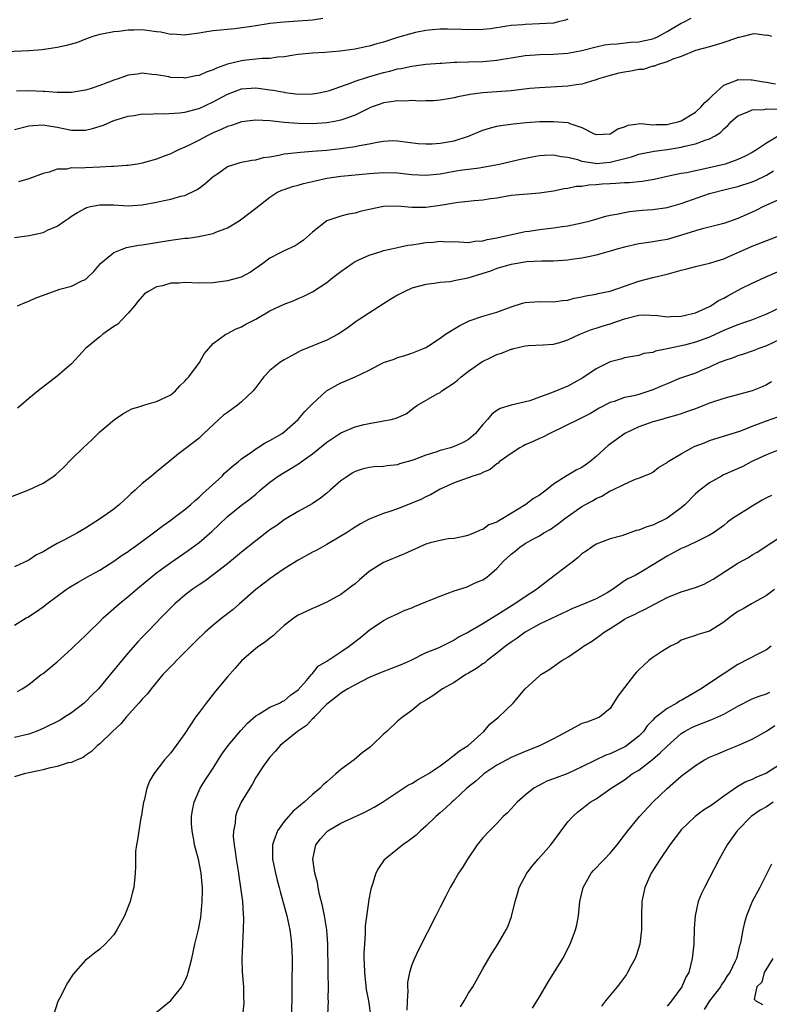
# Model space of a CAD drawing. Units: inches. Extents: x 2577000 to 2580000, y 1512000 to 1515000.
# Drawn here: x 2577106 to 2577211, y 1513151 to 1513289 of the extents above; entities that cross this region are included whole.
import ezdxf

# ---------------------------------------------------------------- set-up
doc = ezdxf.new("R2010")
doc.units = ezdxf.units.IN
doc.header["$MEASUREMENT"] = 0
doc.layers.add('LD25771512_2ft', color=100, linetype='Continuous')

msp = doc.modelspace()

# ---------------------------------------------------------------- linework, layer by layer
at = {"layer": 'LD25771512_2ft'}
for points, elevation in [([(2577148.48, 1513289.52), (2577147, 1513289.31), (2577145, 1513289.15), (2577142.99, 1513289.01), (2577141, 1513288.8), (2577140.75, 1513288.75), (2577139, 1513288.49), (2577138.38, 1513288.38), (2577136.07, 1513288.07), (2577133, 1513287.77), (2577131.54, 1513287.54), (2577131, 1513287.44), (2577129.22, 1513287.22), (2577129, 1513287.17), (2577127.32, 1513287.32), (2577127, 1513287.29), (2577125.61, 1513287.61), (2577125, 1513287.66), (2577123, 1513287.91), (2577121.86, 1513287.86), (2577121, 1513287.89), (2577119.69, 1513287.69), (2577119, 1513287.65), (2577117.3, 1513287.3), (2577117, 1513287.26), (2577116.03, 1513287), (2577115, 1513286.63), (2577113.84, 1513286.16), (2577112.29, 1513285.71), (2577111, 1513285.42), (2577108.88, 1513285.12), (2577107, 1513284.97), (2577102.8, 1513284.8)], 8534), ([(2577105, 1513273.88), (2577107, 1513274.41), (2577107.54, 1513274.46), (2577109, 1513274.53), (2577109.54, 1513274.46), (2577111, 1513274.22), (2577113, 1513273.79), (2577114.24, 1513273.76), (2577115, 1513273.77), (2577116, 1513274), (2577117.51, 1513274.49), (2577119, 1513275.13), (2577121, 1513275.75), (2577121.86, 1513275.86), (2577123, 1513276.06), (2577124.05, 1513276.05), (2577125, 1513276.12), (2577126.1, 1513276.1), (2577128.24, 1513276.24), (2577129, 1513276.34), (2577130.79, 1513276.79), (2577131, 1513276.85), (2577133, 1513277.77), (2577135, 1513278.84), (2577137, 1513279.59), (2577139, 1513279.73), (2577139.67, 1513279.67), (2577141, 1513279.48), (2577141.44, 1513279.44), (2577143, 1513279.12), (2577143.11, 1513279.11), (2577143.88, 1513279), (2577145, 1513278.87), (2577147, 1513278.88), (2577147.67, 1513279), (2577149, 1513279.28), (2577149.39, 1513279.39), (2577152.45, 1513280.45), (2577153, 1513280.68), (2577154.74, 1513281.26), (2577157, 1513281.9), (2577157.9, 1513282.1), (2577159, 1513282.41), (2577159.51, 1513282.49), (2577161, 1513282.82), (2577163, 1513283.07), (2577165, 1513283.23), (2577165.24, 1513283.24), (2577167, 1513283.36), (2577167.35, 1513283.35), (2577169, 1513283.42), (2577171, 1513283.48), (2577171.53, 1513283.53), (2577173, 1513283.64), (2577173.79, 1513283.79), (2577175, 1513283.96), (2577177, 1513284.29), (2577178.39, 1513284.39), (2577179, 1513284.45), (2577181, 1513284.49), (2577183, 1513284.63), (2577184.99, 1513285.01), (2577187, 1513285.54), (2577188.19, 1513285.81), (2577189, 1513285.92), (2577189.95, 1513285.95), (2577191.83, 1513286.17), (2577193, 1513286.22), (2577193.62, 1513286.38), (2577195, 1513286.67), (2577195.24, 1513286.76), (2577195.73, 1513287), (2577197, 1513287.67), (2577199, 1513288.87), (2577199.34, 1513289), (2577200.42, 1513289.58)], 8530), ([(2577183, 1513289.41), (2577182.69, 1513289.31), (2577181.5, 1513289), (2577181, 1513288.89), (2577179, 1513288.75), (2577177, 1513288.7), (2577176.65, 1513288.65), (2577175, 1513288.54), (2577174.42, 1513288.42), (2577172.08, 1513288.08), (2577171, 1513287.96), (2577169, 1513287.93), (2577167.99, 1513287.99), (2577166.04, 1513288.04), (2577165, 1513288.02), (2577163.94, 1513287.94), (2577163, 1513287.81), (2577161.54, 1513287.54), (2577161, 1513287.42), (2577159, 1513286.86), (2577157, 1513286.21), (2577156.05, 1513285.95), (2577155, 1513285.62), (2577154.46, 1513285.54), (2577153, 1513285.19), (2577150.91, 1513284.91), (2577148.74, 1513284.74), (2577147, 1513284.63), (2577145, 1513284.43), (2577144.35, 1513284.35), (2577143, 1513284.14), (2577142.07, 1513284.07), (2577141, 1513283.9), (2577139.88, 1513283.88), (2577139, 1513283.77), (2577137.65, 1513283.65), (2577137, 1513283.57), (2577135, 1513283.09), (2577133.46, 1513282.54), (2577133, 1513282.3), (2577132.02, 1513281.98), (2577131, 1513281.5), (2577130.55, 1513281.45), (2577129, 1513281.13), (2577128.85, 1513281.15), (2577127, 1513281.21), (2577126.72, 1513281.28), (2577125, 1513281.56), (2577124.35, 1513281.65), (2577123, 1513281.8), (2577122.31, 1513281.69), (2577121, 1513281.52), (2577119.61, 1513281), (2577119, 1513280.81), (2577117, 1513280.08), (2577115.63, 1513279.63), (2577115, 1513279.44), (2577113, 1513279.08), (2577111, 1513279.07), (2577109.22, 1513279.22), (2577109, 1513279.22), (2577107, 1513279.33), (2577105.26, 1513279.26)], 8532), ([(2577211.78, 1513287), (2577211.16, 1513287.16), (2577211, 1513287.15), (2577209.38, 1513287.38), (2577209, 1513287.32), (2577207.72, 1513287), (2577207.16, 1513286.84), (2577207, 1513286.84), (2577206.77, 1513286.77), (2577205, 1513286.12), (2577204.12, 1513285.88), (2577203, 1513285.52), (2577201, 1513285.02), (2577199, 1513284.16), (2577197.8, 1513283.8), (2577197, 1513283.4), (2577195.62, 1513283), (2577195.21, 1513282.79), (2577195, 1513282.78), (2577193.65, 1513282.35), (2577193, 1513282.31), (2577191.91, 1513282.09), (2577191, 1513281.98), (2577190.2, 1513281.8), (2577189, 1513281.51), (2577187.35, 1513281), (2577187, 1513280.86), (2577186.82, 1513280.82), (2577185, 1513280.27), (2577184.17, 1513280.17), (2577183, 1513279.98), (2577179, 1513279.76), (2577177.64, 1513279.64), (2577175, 1513279.34), (2577173, 1513279.17), (2577171, 1513279.03), (2577169.19, 1513278.81), (2577169, 1513278.75), (2577167.5, 1513278.5), (2577167, 1513278.34), (2577166.2, 1513278.2), (2577165, 1513278.02), (2577164.07, 1513277.93), (2577163, 1513277.9), (2577162.14, 1513277.86), (2577161, 1513277.95), (2577160.12, 1513277.88), (2577159, 1513277.92), (2577157.74, 1513277.74), (2577157, 1513277.61), (2577156.54, 1513277.46), (2577155.26, 1513277), (2577154.8, 1513276.8), (2577153, 1513275.89), (2577151.3, 1513275.3), (2577151, 1513275.18), (2577150.1, 1513275), (2577149, 1513274.81), (2577147, 1513274.66), (2577145, 1513274.7), (2577143, 1513274.88), (2577141, 1513275.09), (2577139, 1513275.17), (2577137, 1513274.95), (2577135.56, 1513274.44), (2577135, 1513274.31), (2577134.13, 1513273.87), (2577133, 1513273.41), (2577132.14, 1513273), (2577131, 1513272.36), (2577129.69, 1513271.69), (2577129, 1513271.36), (2577128.09, 1513271), (2577127.35, 1513270.65), (2577127, 1513270.45), (2577126.1, 1513270.1), (2577125, 1513269.7), (2577123, 1513269.12), (2577122.34, 1513269), (2577121, 1513268.79), (2577120.79, 1513268.79), (2577119, 1513268.64), (2577118.65, 1513268.65), (2577117, 1513268.55), (2577115, 1513268.49), (2577114.44, 1513268.44), (2577113, 1513268.45), (2577112.3, 1513268.3), (2577111, 1513268.26), (2577109.85, 1513267.85), (2577109, 1513267.67), (2577107, 1513266.92), (2577105.52, 1513266.48)], 8528), ([(2577105, 1513258.66), (2577107.06, 1513258.94), (2577109, 1513259.36), (2577109.72, 1513259.72), (2577111, 1513260.23), (2577112.06, 1513261), (2577112.63, 1513261.37), (2577113, 1513261.63), (2577113.85, 1513262.15), (2577115, 1513262.8), (2577115.14, 1513262.86), (2577115.71, 1513263), (2577117, 1513263.25), (2577119, 1513263.23), (2577121, 1513263.13), (2577123, 1513263.26), (2577125, 1513263.63), (2577125.83, 1513263.83), (2577127, 1513264.04), (2577128.45, 1513264.45), (2577129, 1513264.56), (2577130.65, 1513265.35), (2577131, 1513265.59), (2577131.8, 1513266.2), (2577133, 1513267.25), (2577133.77, 1513267.77), (2577135, 1513268.64), (2577136.08, 1513269), (2577136.79, 1513269.21), (2577137, 1513269.26), (2577138.45, 1513269.55), (2577139, 1513269.61), (2577140.09, 1513269.91), (2577141, 1513270.03), (2577142.24, 1513270.24), (2577143, 1513270.43), (2577143.49, 1513270.51), (2577145.3, 1513270.7), (2577147, 1513270.8), (2577149, 1513270.98), (2577151, 1513271.2), (2577153, 1513271.46), (2577153.61, 1513271.61), (2577155, 1513271.84), (2577156.1, 1513272.1), (2577157, 1513272.24), (2577158.31, 1513272.31), (2577159, 1513272.29), (2577161.92, 1513271.92), (2577163, 1513271.86), (2577163.86, 1513271.86), (2577165, 1513271.95), (2577166.13, 1513272.13), (2577167, 1513272.29), (2577169, 1513272.95), (2577171, 1513273.78), (2577171.94, 1513274.06), (2577173, 1513274.32), (2577173.57, 1513274.43), (2577175.31, 1513274.69), (2577177.13, 1513274.87), (2577179, 1513274.98), (2577181.01, 1513275.01), (2577183, 1513274.84), (2577183.28, 1513274.72), (2577185, 1513274.15), (2577186.73, 1513273.27), (2577187, 1513273.16), (2577189, 1513273.26), (2577190.05, 1513273.95), (2577191, 1513274.27), (2577191.51, 1513274.49), (2577193.3, 1513274.7), (2577195, 1513274.55), (2577195.43, 1513274.57), (2577197, 1513274.57), (2577197.35, 1513274.65), (2577198.7, 1513275), (2577199, 1513275.11), (2577201, 1513276.34), (2577201.78, 1513277), (2577202.34, 1513277.66), (2577203, 1513278.24), (2577203.36, 1513278.64), (2577205, 1513280.14), (2577206.84, 1513280.84), (2577207, 1513280.92), (2577208.86, 1513280.86), (2577209, 1513280.88), (2577210.59, 1513280.59), (2577211, 1513280.55), (2577212.3, 1513280.3)], 8526), ([(2577105.38, 1513249), (2577106.5, 1513249.5), (2577107, 1513249.65), (2577107.91, 1513250.09), (2577110.33, 1513251), (2577111, 1513251.24), (2577111.36, 1513251.36), (2577113, 1513251.77), (2577114.57, 1513252.57), (2577115, 1513252.71), (2577115.27, 1513253), (2577116.15, 1513253.85), (2577117.1, 1513255), (2577119, 1513256.53), (2577120.16, 1513257), (2577120.77, 1513257.23), (2577122.46, 1513257.54), (2577123, 1513257.6), (2577127, 1513258.27), (2577127.66, 1513258.34), (2577129, 1513258.54), (2577129.43, 1513258.57), (2577131, 1513258.8), (2577131.18, 1513258.82), (2577133, 1513259.21), (2577133.39, 1513259.39), (2577135, 1513260.01), (2577136.66, 1513261), (2577136.86, 1513261.14), (2577139, 1513262.77), (2577141, 1513264.33), (2577141.99, 1513265), (2577142.69, 1513265.31), (2577143, 1513265.42), (2577144.17, 1513265.83), (2577145, 1513266.03), (2577145.73, 1513266.27), (2577147, 1513266.54), (2577147.36, 1513266.64), (2577149, 1513266.99), (2577151, 1513267.29), (2577153.54, 1513267.54), (2577155, 1513267.67), (2577157, 1513267.8), (2577159, 1513267.74), (2577161, 1513267.51), (2577163, 1513267.42), (2577165, 1513267.64), (2577167, 1513267.99), (2577168.17, 1513268.17), (2577169, 1513268.27), (2577170.49, 1513268.49), (2577171, 1513268.55), (2577173.36, 1513269), (2577176.31, 1513269.69), (2577177.96, 1513270.04), (2577179, 1513270.21), (2577179.73, 1513270.27), (2577181, 1513270.31), (2577182.08, 1513270.08), (2577183, 1513269.99), (2577184.37, 1513269.63), (2577185, 1513269.41), (2577186.87, 1513269.13), (2577187, 1513269.09), (2577189, 1513269.25), (2577189.37, 1513269.37), (2577191.99, 1513270.01), (2577193, 1513270.38), (2577193.5, 1513270.5), (2577195.18, 1513270.82), (2577197, 1513271.04), (2577199, 1513271.36), (2577199.52, 1513271.52), (2577201, 1513271.83), (2577202.39, 1513272.39), (2577203, 1513272.57), (2577203.78, 1513273), (2577204.53, 1513273.47), (2577205, 1513273.98), (2577205.55, 1513274.45), (2577206.06, 1513275), (2577207, 1513275.81), (2577208.3, 1513276.3), (2577209, 1513276.63), (2577210.7, 1513276.7), (2577211, 1513276.77), (2577212.73, 1513276.73)], 8524), ([(2577212.91, 1513273.09), (2577211, 1513271.95), (2577209.63, 1513271), (2577209, 1513270.62), (2577207.94, 1513270.06), (2577207, 1513269.64), (2577205.19, 1513269), (2577205, 1513268.95), (2577202.31, 1513268.31), (2577201, 1513268.05), (2577199.78, 1513267.78), (2577199, 1513267.65), (2577197, 1513267.23), (2577195.18, 1513266.82), (2577193.48, 1513266.52), (2577191.65, 1513266.35), (2577191, 1513266.33), (2577189.76, 1513266.24), (2577189, 1513266.23), (2577187.85, 1513266.15), (2577187, 1513266.05), (2577185.98, 1513266.02), (2577185, 1513265.82), (2577184.18, 1513265.82), (2577183, 1513265.55), (2577182.48, 1513265.52), (2577181, 1513265.2), (2577179, 1513264.88), (2577175, 1513264.55), (2577173, 1513264.21), (2577172.1, 1513264.1), (2577171, 1513263.91), (2577169.83, 1513263.83), (2577167.58, 1513263.58), (2577167, 1513263.5), (2577165, 1513263.14), (2577163, 1513262.86), (2577161, 1513262.87), (2577159, 1513263.05), (2577157, 1513263.01), (2577155, 1513262.61), (2577153.7, 1513262.3), (2577153, 1513262.09), (2577152.06, 1513261.94), (2577151, 1513261.66), (2577149, 1513261), (2577147, 1513259.41), (2577146.57, 1513259), (2577145.71, 1513258.29), (2577145, 1513257.76), (2577144.55, 1513257.45), (2577143, 1513256.75), (2577142.46, 1513256.46), (2577141, 1513255.73), (2577140.01, 1513255), (2577138.24, 1513253.76), (2577136.95, 1513253.05), (2577135, 1513252.52), (2577133, 1513252.27), (2577131, 1513252.22), (2577129, 1513252.28), (2577128.22, 1513252.22), (2577127, 1513252.21), (2577125.85, 1513251.85), (2577125, 1513251.69), (2577123.76, 1513251), (2577123.32, 1513250.68), (2577123, 1513250.34), (2577122.38, 1513249.62), (2577121.9, 1513249), (2577121, 1513247.99), (2577120.08, 1513247), (2577119.57, 1513246.43), (2577119, 1513246.08), (2577117.43, 1513245), (2577117, 1513244.63), (2577115, 1513243), (2577114.06, 1513241.94), (2577113, 1513240.82), (2577111, 1513239.1), (2577108.33, 1513237), (2577107, 1513235.92), (2577105.94, 1513235), (2577105.42, 1513234.58)], 8522), ([(2577103, 1513221.52), (2577107, 1513223.07), (2577109, 1513224), (2577110.52, 1513225), (2577110.79, 1513225.21), (2577111.83, 1513226.17), (2577113, 1513227.37), (2577114.66, 1513229), (2577115.88, 1513230.12), (2577117, 1513231.26), (2577119.1, 1513233), (2577120.24, 1513233.76), (2577121, 1513234.18), (2577121.51, 1513234.49), (2577123, 1513234.92), (2577123.05, 1513234.95), (2577125, 1513235.5), (2577127, 1513236.47), (2577127.68, 1513237), (2577128.29, 1513237.71), (2577129, 1513238.4), (2577129.27, 1513238.73), (2577129.55, 1513239), (2577131.08, 1513241), (2577131.74, 1513242.26), (2577132.39, 1513243), (2577133, 1513243.68), (2577134.78, 1513245), (2577135, 1513245.1), (2577136.24, 1513245.76), (2577137, 1513246.03), (2577137.59, 1513246.41), (2577139, 1513247.15), (2577141, 1513248.29), (2577143, 1513249.24), (2577144.29, 1513249.71), (2577145, 1513250.04), (2577145.68, 1513250.32), (2577147, 1513250.99), (2577149, 1513252.3), (2577149.88, 1513253), (2577151, 1513253.86), (2577152.59, 1513255), (2577153, 1513255.24), (2577155, 1513256.15), (2577156.67, 1513256.67), (2577157, 1513256.79), (2577158.8, 1513257.2), (2577159, 1513257.23), (2577160.46, 1513257.54), (2577161, 1513257.59), (2577162.19, 1513257.81), (2577163, 1513257.92), (2577164, 1513258), (2577165, 1513258.13), (2577165.95, 1513258.05), (2577167, 1513258.06), (2577169, 1513257.94), (2577169.88, 1513258.12), (2577171, 1513258.17), (2577171.64, 1513258.36), (2577173, 1513258.58), (2577177, 1513259.49), (2577177.56, 1513259.56), (2577179, 1513259.78), (2577181, 1513260), (2577182.2, 1513260.2), (2577183, 1513260.31), (2577185, 1513260.72), (2577186.17, 1513261), (2577186.83, 1513261.17), (2577188.37, 1513261.63), (2577189, 1513261.78), (2577189.92, 1513261.92), (2577191, 1513262.19), (2577191.68, 1513262.32), (2577193.51, 1513262.49), (2577195, 1513262.6), (2577197, 1513262.87), (2577199, 1513263.43), (2577203, 1513264.85), (2577203.53, 1513265), (2577205, 1513265.37), (2577207, 1513265.83), (2577209, 1513266.47), (2577209.38, 1513266.62), (2577211, 1513267.42), (2577212.03, 1513268.03)], 8520), ([(2577215, 1513264.98), (2577211.34, 1513263.34), (2577210.62, 1513263), (2577209.54, 1513262.46), (2577208.16, 1513261.84), (2577207, 1513261.3), (2577205, 1513260.61), (2577201.83, 1513259.83), (2577201, 1513259.59), (2577199.05, 1513258.95), (2577197, 1513258.37), (2577195.82, 1513258.18), (2577195, 1513258.02), (2577194.1, 1513257.9), (2577193, 1513257.73), (2577191, 1513257.29), (2577189.92, 1513257), (2577189, 1513256.71), (2577187, 1513256.14), (2577185.94, 1513255.94), (2577185, 1513255.72), (2577183.52, 1513255.52), (2577183, 1513255.43), (2577181, 1513255.32), (2577179.32, 1513255.32), (2577177.2, 1513255.2), (2577175.85, 1513255), (2577175, 1513254.85), (2577173, 1513254.27), (2577172.09, 1513253.91), (2577171, 1513253.55), (2577168.92, 1513252.92), (2577167, 1513252.55), (2577166.41, 1513252.41), (2577165, 1513252.31), (2577164.15, 1513252.15), (2577163, 1513252.02), (2577161, 1513251.48), (2577159.93, 1513251), (2577159, 1513250.53), (2577158.07, 1513249.93), (2577157, 1513249.28), (2577153.44, 1513247), (2577153.18, 1513246.82), (2577152.03, 1513245.97), (2577151, 1513245.25), (2577150.61, 1513245), (2577149, 1513244.15), (2577145.33, 1513242.67), (2577145, 1513242.48), (2577144.02, 1513241.98), (2577143, 1513241.39), (2577142.39, 1513241), (2577141, 1513239.91), (2577140.14, 1513239), (2577139, 1513237.51), (2577138.79, 1513237.21), (2577138.61, 1513237), (2577137, 1513235.47), (2577136.43, 1513235), (2577135, 1513233.99), (2577134.43, 1513233.57), (2577131.68, 1513231), (2577131, 1513230.33), (2577129.22, 1513229), (2577128.12, 1513228.12), (2577127, 1513227.25), (2577126.72, 1513227), (2577125, 1513225.6), (2577124.31, 1513225), (2577123, 1513223.96), (2577121.97, 1513223), (2577121.45, 1513222.55), (2577121, 1513222.11), (2577119.8, 1513221), (2577119, 1513220.36), (2577117.12, 1513219), (2577115, 1513217.68), (2577113.85, 1513217), (2577112.01, 1513216.01), (2577111, 1513215.49), (2577110.12, 1513215), (2577109, 1513214.34), (2577108.1, 1513213.9), (2577107, 1513213.14), (2577105, 1513212.2)], 8518), ([(2577105, 1513203.98), (2577106.63, 1513205), (2577106.87, 1513205.13), (2577108.08, 1513205.92), (2577109, 1513206.58), (2577109.54, 1513207), (2577111, 1513208.06), (2577112.25, 1513209), (2577112.7, 1513209.3), (2577113.94, 1513210.06), (2577115.61, 1513211), (2577117, 1513211.75), (2577119, 1513213), (2577120.16, 1513213.84), (2577121, 1513214.38), (2577121.35, 1513214.65), (2577121.85, 1513215), (2577124.6, 1513217), (2577125.95, 1513218.05), (2577127, 1513218.77), (2577127.32, 1513219), (2577129, 1513220.28), (2577129.83, 1513221), (2577130.44, 1513221.56), (2577131, 1513222.01), (2577131.5, 1513222.5), (2577134.24, 1513225), (2577134.61, 1513225.39), (2577135.67, 1513226.33), (2577136.51, 1513227), (2577137, 1513227.45), (2577138.44, 1513228.44), (2577139, 1513228.85), (2577139.26, 1513229), (2577140.31, 1513229.69), (2577141, 1513230.02), (2577142.7, 1513231), (2577143, 1513231.22), (2577145, 1513232.98), (2577145.9, 1513234.1), (2577147, 1513235.19), (2577148.99, 1513237.01), (2577151, 1513238.16), (2577151.61, 1513238.39), (2577153.01, 1513238.99), (2577155, 1513239.95), (2577157, 1513241.01), (2577158.52, 1513241.48), (2577159, 1513241.71), (2577160.02, 1513241.99), (2577161, 1513242.32), (2577161.46, 1513242.54), (2577162.67, 1513243), (2577163, 1513243.15), (2577163.37, 1513243.37), (2577165, 1513244.44), (2577165.76, 1513245), (2577167.76, 1513246.24), (2577169.1, 1513246.9), (2577171, 1513247.54), (2577173, 1513248.13), (2577175, 1513248.86), (2577176.61, 1513249.39), (2577177, 1513249.49), (2577179, 1513249.63), (2577181, 1513249.56), (2577182.25, 1513249.75), (2577183, 1513249.82), (2577183.89, 1513250.11), (2577185, 1513250.3), (2577185.56, 1513250.44), (2577187, 1513250.67), (2577187.26, 1513250.74), (2577189, 1513251.08), (2577191, 1513251.76), (2577193, 1513252.48), (2577194.98, 1513253.02), (2577197, 1513253.48), (2577197.68, 1513253.68), (2577199, 1513254.03), (2577199.79, 1513254.21), (2577201, 1513254.55), (2577203, 1513255.01), (2577205, 1513255.64), (2577206.13, 1513256.13), (2577208.05, 1513257), (2577209, 1513257.41), (2577213.15, 1513259)], 8516), ([(2577105.39, 1513194.61), (2577106.04, 1513195), (2577107, 1513195.62), (2577108.75, 1513197), (2577109, 1513197.18), (2577111, 1513198.81), (2577113, 1513200.63), (2577113.37, 1513201), (2577115, 1513202.53), (2577115.46, 1513203), (2577117, 1513204.5), (2577117.48, 1513205), (2577119, 1513206.34), (2577119.72, 1513207), (2577121, 1513208.03), (2577122.6, 1513209.4), (2577125, 1513211.34), (2577127, 1513212.8), (2577129.48, 1513214.52), (2577131, 1513215.66), (2577132.8, 1513217.2), (2577133.84, 1513218.16), (2577135, 1513219.28), (2577137, 1513220.88), (2577138.21, 1513221.79), (2577139, 1513222.45), (2577139.62, 1513223), (2577141, 1513224.14), (2577142.16, 1513225), (2577143, 1513225.53), (2577143.95, 1513226.05), (2577145.17, 1513226.83), (2577145.39, 1513227), (2577147, 1513228.12), (2577149, 1513229.77), (2577151, 1513231.12), (2577153, 1513231.96), (2577154.27, 1513232.27), (2577155, 1513232.42), (2577156.76, 1513232.76), (2577157, 1513232.78), (2577158.08, 1513233), (2577158.82, 1513233.18), (2577160.2, 1513233.8), (2577161.35, 1513234.65), (2577161.81, 1513235), (2577164.59, 1513236.59), (2577165, 1513236.8), (2577165.26, 1513237), (2577167, 1513238.13), (2577167.47, 1513238.53), (2577167.96, 1513239), (2577169, 1513239.81), (2577170.88, 1513241.12), (2577172.22, 1513241.78), (2577173, 1513242.13), (2577173.67, 1513242.33), (2577175, 1513242.9), (2577175.09, 1513242.91), (2577175.41, 1513243), (2577177, 1513243.37), (2577177.41, 1513243.41), (2577179.51, 1513243.51), (2577181, 1513243.62), (2577181.86, 1513243.86), (2577183, 1513244.22), (2577184.68, 1513245), (2577186.35, 1513245.65), (2577187, 1513245.85), (2577187.86, 1513246.14), (2577189, 1513246.49), (2577191, 1513247.19), (2577193, 1513247.69), (2577193.73, 1513247.73), (2577195.65, 1513247.65), (2577197, 1513247.46), (2577197.49, 1513247.49), (2577199, 1513247.54), (2577201, 1513248.04), (2577203, 1513248.9), (2577203.18, 1513249), (2577204.25, 1513249.75), (2577205, 1513250.11), (2577205.56, 1513250.44), (2577207.43, 1513251.43), (2577209, 1513252.21), (2577210.74, 1513253), (2577213, 1513253.99)], 8514), ([(2577213, 1513248.78), (2577211, 1513247.81), (2577208.91, 1513247), (2577207.5, 1513246.5), (2577207, 1513246.35), (2577205.91, 1513245.91), (2577205, 1513245.52), (2577203.89, 1513245), (2577203, 1513244.61), (2577201, 1513243.88), (2577199.48, 1513243.48), (2577197.25, 1513243), (2577197, 1513242.93), (2577195.38, 1513242.62), (2577195, 1513242.44), (2577193.73, 1513242.27), (2577193, 1513242.02), (2577192.14, 1513241.86), (2577191, 1513241.67), (2577190.5, 1513241.5), (2577189, 1513241.11), (2577187, 1513240.14), (2577185.13, 1513238.87), (2577183.87, 1513238.13), (2577183, 1513237.68), (2577180.72, 1513236.72), (2577179, 1513236.13), (2577177.63, 1513235.63), (2577175, 1513235.01), (2577173.46, 1513234.54), (2577173, 1513234.26), (2577172.28, 1513233.72), (2577171.7, 1513233), (2577171, 1513232.26), (2577170, 1513231), (2577169, 1513230.16), (2577168.25, 1513229.75), (2577167, 1513229.17), (2577166.45, 1513229), (2577165, 1513228.61), (2577164.37, 1513228.37), (2577163, 1513227.95), (2577161.3, 1513227.3), (2577161, 1513227.2), (2577159.29, 1513226.71), (2577159, 1513226.61), (2577157.55, 1513226.45), (2577157, 1513226.37), (2577155.7, 1513226.3), (2577155, 1513226.23), (2577154.02, 1513225.98), (2577153, 1513225.66), (2577152.59, 1513225.41), (2577151.96, 1513225), (2577151, 1513224.34), (2577149.5, 1513223), (2577149, 1513222.57), (2577148.13, 1513221.87), (2577146.93, 1513221.07), (2577145, 1513220.01), (2577143, 1513218.82), (2577141.97, 1513218.03), (2577141, 1513217.4), (2577139, 1513215.89), (2577137, 1513214.28), (2577135, 1513212.63), (2577133, 1513211.08), (2577131.8, 1513210.2), (2577131, 1513209.66), (2577130.05, 1513209), (2577129, 1513208.2), (2577127.59, 1513207), (2577127.29, 1513206.71), (2577125.6, 1513205), (2577125, 1513204.35), (2577123.7, 1513203), (2577123.35, 1513202.65), (2577123, 1513202.27), (2577122.37, 1513201.63), (2577121, 1513200.07), (2577120.1, 1513199), (2577119.59, 1513198.41), (2577119, 1513197.64), (2577118.48, 1513197), (2577116.8, 1513195), (2577115.89, 1513194.11), (2577115, 1513193.19), (2577114.79, 1513193), (2577113, 1513191.64), (2577112.04, 1513191), (2577111.4, 1513190.6), (2577109, 1513189.39), (2577108.03, 1513189), (2577107, 1513188.63), (2577105, 1513188.14)], 8512), ([(2577213, 1513244.31), (2577211, 1513243.37), (2577209.94, 1513243), (2577209, 1513242.61), (2577207.8, 1513242.2), (2577207, 1513241.97), (2577206.32, 1513241.68), (2577205, 1513241.26), (2577204.83, 1513241.17), (2577204.37, 1513241), (2577203, 1513240.36), (2577201.93, 1513239.93), (2577201, 1513239.52), (2577198.75, 1513238.75), (2577197, 1513238.03), (2577196.29, 1513237.71), (2577195, 1513237.15), (2577193, 1513236.52), (2577192.32, 1513236.32), (2577191, 1513236.08), (2577189.54, 1513235.54), (2577189, 1513235.39), (2577187.44, 1513234.56), (2577186.18, 1513233.82), (2577185, 1513233.21), (2577184.52, 1513233), (2577180.46, 1513231), (2577179.5, 1513230.5), (2577179, 1513230.31), (2577178.12, 1513229.88), (2577177, 1513229.39), (2577176.74, 1513229.26), (2577176.26, 1513229), (2577175, 1513228.2), (2577173.33, 1513227), (2577173.16, 1513226.84), (2577173, 1513226.74), (2577172.05, 1513225.95), (2577171, 1513225.5), (2577170.68, 1513225.32), (2577169.61, 1513225), (2577167, 1513224.03), (2577165, 1513223.14), (2577163.65, 1513222.35), (2577163, 1513222.08), (2577162.29, 1513221.71), (2577161, 1513221.16), (2577159, 1513220.39), (2577158.07, 1513220.07), (2577157, 1513219.74), (2577155, 1513218.95), (2577153.75, 1513218.25), (2577153, 1513217.81), (2577152.52, 1513217.48), (2577151.78, 1513217), (2577151, 1513216.52), (2577149, 1513215.35), (2577148.36, 1513215), (2577147.5, 1513214.5), (2577147, 1513214.25), (2577145, 1513213.16), (2577144.73, 1513213), (2577143, 1513211.92), (2577141.66, 1513211), (2577141, 1513210.53), (2577138.99, 1513209), (2577136.69, 1513207), (2577135.8, 1513206.2), (2577134.26, 1513205), (2577133, 1513203.98), (2577131.86, 1513203), (2577131.42, 1513202.58), (2577131, 1513202.18), (2577130.43, 1513201.57), (2577127.82, 1513199), (2577127.43, 1513198.57), (2577127, 1513198.16), (2577125.9, 1513197), (2577124.23, 1513195), (2577123.72, 1513194.28), (2577123, 1513193.56), (2577122.76, 1513193.24), (2577122.52, 1513193), (2577120.73, 1513191), (2577119.95, 1513190.05), (2577118.79, 1513189), (2577117, 1513187.26), (2577116.67, 1513187), (2577115.84, 1513186.16), (2577115, 1513185.58), (2577114.67, 1513185.33), (2577113.82, 1513185), (2577113, 1513184.63), (2577112.56, 1513184.56), (2577111, 1513184.05), (2577109.83, 1513183.83), (2577109, 1513183.59), (2577106.35, 1513183), (2577105, 1513182.61)], 8510), ([(2577211.71, 1513238.29), (2577211, 1513237.89), (2577210.4, 1513237.6), (2577209, 1513237.02), (2577205, 1513235.94), (2577203, 1513235.27), (2577202.27, 1513235), (2577201, 1513234.49), (2577199.87, 1513234.13), (2577199, 1513233.79), (2577198.4, 1513233.6), (2577197, 1513233.2), (2577196.85, 1513233.15), (2577196.27, 1513233), (2577195, 1513232.64), (2577194.47, 1513232.47), (2577193, 1513231.95), (2577191.05, 1513231), (2577188.68, 1513229.32), (2577187, 1513227.74), (2577186.12, 1513227), (2577185.46, 1513226.54), (2577185, 1513226.23), (2577184.17, 1513225.83), (2577183, 1513225.14), (2577182.9, 1513225.1), (2577181, 1513223.87), (2577179.94, 1513223), (2577179, 1513222.33), (2577178.16, 1513221.84), (2577177.07, 1513221), (2577173.83, 1513219), (2577173.29, 1513218.71), (2577173, 1513218.49), (2577171.87, 1513218.13), (2577171, 1513217.45), (2577170.63, 1513217.37), (2577169.84, 1513217), (2577169, 1513216.65), (2577168.52, 1513216.52), (2577167, 1513216.21), (2577166.14, 1513216.14), (2577165, 1513215.92), (2577163.59, 1513215.59), (2577163, 1513215.4), (2577162.06, 1513215), (2577161.35, 1513214.65), (2577161, 1513214.52), (2577159.98, 1513214.02), (2577157, 1513212.83), (2577155, 1513211.57), (2577153.61, 1513210.39), (2577153, 1513209.81), (2577152.53, 1513209.47), (2577151.92, 1513209), (2577151, 1513208.31), (2577149, 1513207.22), (2577147.47, 1513206.53), (2577147, 1513206.35), (2577146.11, 1513205.89), (2577145, 1513205.41), (2577144.76, 1513205.24), (2577144.42, 1513205), (2577143, 1513203.91), (2577141.99, 1513203), (2577141.48, 1513202.52), (2577141, 1513202.17), (2577140.36, 1513201.64), (2577139.41, 1513201), (2577139, 1513200.69), (2577137, 1513198.96), (2577136.09, 1513197.91), (2577135, 1513196.69), (2577133.33, 1513194.67), (2577132.02, 1513193), (2577131, 1513191.67), (2577130.52, 1513191), (2577129, 1513188.71), (2577127.79, 1513187), (2577127, 1513185.98), (2577126.12, 1513185), (2577124.61, 1513183), (2577124.03, 1513181.97), (2577123.66, 1513181), (2577123.24, 1513179.24), (2577123.17, 1513179), (2577123, 1513177.85), (2577122.87, 1513177.13), (2577122.8, 1513176.8), (2577122.49, 1513175), (2577122.31, 1513173.69), (2577122.17, 1513173), (2577122.06, 1513172.06), (2577122.02, 1513171), (2577122.04, 1513169.96), (2577122, 1513169), (2577121.81, 1513167), (2577121.61, 1513166.39), (2577121.3, 1513165), (2577120.5, 1513163), (2577119.43, 1513161), (2577119, 1513160.33), (2577117.77, 1513159), (2577117, 1513158.27), (2577116.25, 1513157.75), (2577115.31, 1513157), (2577115, 1513156.73), (2577113.25, 1513154.75), (2577112.44, 1513153.56), (2577111.33, 1513151.33), (2577111.09, 1513150.91), (2577110.5, 1513149)], 8508), ([(2577124.49, 1513149), (2577127, 1513151.06), (2577128.57, 1513153), (2577128.73, 1513153.27), (2577129, 1513153.79), (2577129.35, 1513154.65), (2577129.47, 1513155), (2577129.99, 1513157), (2577130.43, 1513159), (2577130.93, 1513161.07), (2577131.23, 1513162.77), (2577131.44, 1513165), (2577131.48, 1513166.52), (2577131.47, 1513167), (2577131.42, 1513167.42), (2577131.31, 1513169), (2577130.91, 1513171), (2577130.48, 1513172.48), (2577130.38, 1513173), (2577130.27, 1513173.73), (2577130.01, 1513175), (2577129.96, 1513175.96), (2577129.94, 1513177), (2577130.09, 1513177.91), (2577130.29, 1513179), (2577131.17, 1513181), (2577131.88, 1513182.12), (2577133, 1513183.83), (2577134.23, 1513185.77), (2577135.13, 1513187), (2577136.89, 1513189.11), (2577137.84, 1513190.16), (2577139, 1513191.19), (2577139.41, 1513191.41), (2577141, 1513192.43), (2577142.36, 1513193), (2577142.76, 1513193.24), (2577143, 1513193.33), (2577143.88, 1513194.12), (2577145, 1513194.84), (2577146.17, 1513196.17), (2577146.86, 1513197), (2577146.91, 1513197.09), (2577147, 1513197.16), (2577147.81, 1513198.19), (2577149, 1513198.92), (2577151, 1513200.21), (2577152.17, 1513201), (2577153, 1513201.67), (2577153.78, 1513202.22), (2577155, 1513203.26), (2577157, 1513204.63), (2577157.73, 1513205), (2577159, 1513205.59), (2577159.95, 1513206.05), (2577161, 1513206.43), (2577161.38, 1513206.62), (2577163, 1513207.29), (2577163.45, 1513207.45), (2577165, 1513208.08), (2577167, 1513208.81), (2577168.67, 1513209.33), (2577169, 1513209.47), (2577169.94, 1513209.94), (2577171, 1513210.36), (2577171.39, 1513210.61), (2577171.88, 1513211), (2577173, 1513211.98), (2577173.93, 1513213), (2577175, 1513213.98), (2577175.59, 1513214.41), (2577176.24, 1513215), (2577177, 1513215.49), (2577178.15, 1513216.15), (2577179, 1513216.6), (2577179.63, 1513217), (2577180.53, 1513217.47), (2577181.69, 1513218.31), (2577182.58, 1513219), (2577185, 1513220.69), (2577185.51, 1513221), (2577186.47, 1513221.53), (2577187, 1513221.85), (2577187.82, 1513222.18), (2577189, 1513222.91), (2577189.25, 1513223), (2577191, 1513223.88), (2577192.62, 1513224.62), (2577193, 1513224.72), (2577193.68, 1513225), (2577194.65, 1513225.35), (2577195, 1513225.55), (2577195.8, 1513226.2), (2577197, 1513226.92), (2577197.08, 1513227), (2577199, 1513228.14), (2577200.51, 1513229), (2577200.84, 1513229.16), (2577202.29, 1513229.71), (2577203, 1513230.03), (2577207.4, 1513231.4), (2577209, 1513232.04), (2577210.65, 1513232.65), (2577211, 1513232.8), (2577212.64, 1513233.36)], 8506), ([(2577212.65, 1513228.65), (2577211, 1513228), (2577208.85, 1513227), (2577207.67, 1513226.33), (2577204.88, 1513225.12), (2577204.67, 1513225), (2577203, 1513224.07), (2577201.64, 1513223), (2577201, 1513222.48), (2577199.54, 1513221), (2577199, 1513220.54), (2577197, 1513219.05), (2577196.9, 1513219), (2577195, 1513218.09), (2577194.14, 1513217.86), (2577193, 1513217.39), (2577192.66, 1513217.34), (2577190.6, 1513216.6), (2577189, 1513216.16), (2577187, 1513215.39), (2577186.4, 1513215), (2577185.6, 1513214.4), (2577185, 1513214.03), (2577184.46, 1513213.54), (2577183.79, 1513213), (2577181.08, 1513210.92), (2577178.81, 1513209.19), (2577178.59, 1513209), (2577177, 1513207.98), (2577175.55, 1513207), (2577173, 1513205.38), (2577172.74, 1513205.26), (2577171, 1513204.19), (2577169, 1513203), (2577167.66, 1513202.34), (2577167, 1513201.88), (2577166.4, 1513201.6), (2577165.27, 1513201), (2577164.8, 1513200.8), (2577163, 1513200.09), (2577160.85, 1513199), (2577159.58, 1513198.42), (2577156.68, 1513197.32), (2577155, 1513196.59), (2577153, 1513195.58), (2577151.98, 1513195), (2577151.39, 1513194.61), (2577151, 1513194.39), (2577150.23, 1513193.77), (2577149.2, 1513193), (2577149, 1513192.82), (2577147.23, 1513191), (2577147.13, 1513190.86), (2577147, 1513190.76), (2577146.17, 1513189.83), (2577144.89, 1513189), (2577142.43, 1513187), (2577141.8, 1513186.2), (2577141, 1513185.36), (2577140.84, 1513185.16), (2577140.7, 1513185), (2577140.01, 1513184.01), (2577139, 1513182.48), (2577138.48, 1513181.52), (2577138.14, 1513181), (2577136.92, 1513179), (2577136.34, 1513177.66), (2577136.14, 1513177), (2577136.08, 1513176.08), (2577135.86, 1513175), (2577135.83, 1513174.17), (2577135.95, 1513173), (2577136.11, 1513172.11), (2577136.22, 1513171), (2577136.56, 1513169), (2577136.6, 1513168.6), (2577136.86, 1513167), (2577137.11, 1513165), (2577137.21, 1513163.21), (2577137.27, 1513162.73), (2577137.24, 1513161), (2577137.12, 1513159.12), (2577137.13, 1513158.87), (2577137.03, 1513157), (2577137.08, 1513155.08), (2577137.25, 1513153), (2577137.29, 1513151.29), (2577137.32, 1513151), (2577137.31, 1513150.69), (2577137.15, 1513149)], 8504), ([(2577211.74, 1513222.26), (2577211, 1513221.92), (2577210.39, 1513221.61), (2577209, 1513220.78), (2577208.34, 1513220.34), (2577207, 1513219.51), (2577206.23, 1513219), (2577205.51, 1513218.49), (2577205, 1513218.02), (2577203.55, 1513217), (2577203, 1513216.65), (2577201, 1513215.69), (2577199.51, 1513215), (2577199, 1513214.78), (2577198.57, 1513214.57), (2577197, 1513213.73), (2577193.75, 1513211.75), (2577192.49, 1513211), (2577191.49, 1513210.51), (2577191, 1513210.21), (2577189.32, 1513209), (2577188.55, 1513208.55), (2577187, 1513207.71), (2577185, 1513206.84), (2577183.68, 1513206.32), (2577183, 1513205.98), (2577179, 1513204.14), (2577177, 1513203.01), (2577175.85, 1513202.15), (2577175, 1513201.56), (2577174.23, 1513201), (2577173, 1513200.02), (2577171.65, 1513199), (2577171.31, 1513198.69), (2577171, 1513198.51), (2577170.14, 1513197.86), (2577169, 1513197.19), (2577168.64, 1513197), (2577167, 1513195.9), (2577165.31, 1513195), (2577163.99, 1513194.01), (2577162.75, 1513193.25), (2577162.25, 1513193), (2577161, 1513191.95), (2577159.68, 1513191), (2577159, 1513190.43), (2577157.47, 1513189), (2577157, 1513188.61), (2577155.38, 1513187), (2577155.16, 1513186.84), (2577155, 1513186.7), (2577154.02, 1513185.98), (2577152.86, 1513185), (2577151, 1513183.64), (2577150.3, 1513183), (2577149, 1513181.9), (2577148.52, 1513181.48), (2577148.1, 1513181), (2577147, 1513180.12), (2577145.81, 1513179), (2577145.34, 1513178.66), (2577145, 1513178.33), (2577144.27, 1513177.73), (2577143.61, 1513177), (2577143, 1513176.29), (2577142.05, 1513175), (2577141.56, 1513173.56), (2577141.34, 1513173), (2577141.34, 1513171), (2577141.76, 1513169), (2577142, 1513168), (2577142.28, 1513167), (2577142.42, 1513166.42), (2577143.37, 1513163), (2577143.82, 1513161), (2577143.95, 1513159.95), (2577144.06, 1513159), (2577144.07, 1513157.93), (2577144.11, 1513157), (2577144.13, 1513156.13), (2577144.07, 1513153.93), (2577144.1, 1513152.1), (2577144.04, 1513149)], 8502), ([(2577149.09, 1513147), (2577149.24, 1513151), (2577149.23, 1513151.23), (2577149.25, 1513153), (2577149.23, 1513154.77), (2577149.2, 1513155.2), (2577149.14, 1513159), (2577149.01, 1513161), (2577148.7, 1513163), (2577148.41, 1513164.41), (2577148.01, 1513165.99), (2577147.8, 1513167), (2577147.7, 1513167.7), (2577147.33, 1513169), (2577147.05, 1513171), (2577147.48, 1513173), (2577148.14, 1513173.86), (2577149, 1513174.86), (2577149.16, 1513175), (2577151, 1513176.08), (2577154.38, 1513177.62), (2577155.7, 1513178.3), (2577156.85, 1513179), (2577159, 1513180.43), (2577160.55, 1513181.45), (2577161, 1513181.67), (2577161.81, 1513182.19), (2577163, 1513182.81), (2577163.3, 1513183), (2577165, 1513184.15), (2577166.15, 1513185), (2577166.61, 1513185.39), (2577167, 1513185.64), (2577167.74, 1513186.26), (2577168.94, 1513187), (2577171.15, 1513189), (2577171.99, 1513190.01), (2577173.24, 1513191), (2577175.32, 1513193), (2577177, 1513194.98), (2577179, 1513196.85), (2577179.21, 1513197), (2577180.34, 1513197.66), (2577181, 1513198.13), (2577182.15, 1513199), (2577183, 1513199.48), (2577185, 1513200.84), (2577185.21, 1513201), (2577186.33, 1513201.67), (2577187, 1513202.16), (2577187.5, 1513202.5), (2577188.15, 1513203), (2577189, 1513203.52), (2577190.51, 1513204.51), (2577191, 1513204.81), (2577191.33, 1513205), (2577192.49, 1513205.51), (2577193, 1513205.81), (2577193.82, 1513206.18), (2577195.33, 1513207), (2577197, 1513207.87), (2577199, 1513208.7), (2577201, 1513209.29), (2577202.22, 1513209.78), (2577203, 1513210.17), (2577203.52, 1513210.48), (2577204.29, 1513211), (2577207, 1513212.71), (2577208.48, 1513213.52), (2577209, 1513213.91), (2577209.72, 1513214.27), (2577213.83, 1513217)], 8500), ([(2577212.16, 1513209), (2577211, 1513208.18), (2577208.9, 1513207), (2577207.71, 1513206.29), (2577207, 1513205.89), (2577205.77, 1513205), (2577205, 1513204.4), (2577203, 1513203.15), (2577201.32, 1513202.68), (2577201, 1513202.53), (2577199.85, 1513202.15), (2577199, 1513201.85), (2577198.51, 1513201.49), (2577197.47, 1513201), (2577196.26, 1513200.26), (2577195, 1513199.41), (2577194.45, 1513199), (2577193, 1513197.69), (2577192.67, 1513197.33), (2577192.43, 1513197), (2577190.05, 1513193.95), (2577189, 1513192.25), (2577187.47, 1513191), (2577187.15, 1513190.85), (2577185.69, 1513190.31), (2577185, 1513190.11), (2577183, 1513189.04), (2577181, 1513187.95), (2577179.11, 1513187), (2577177.61, 1513186.39), (2577177, 1513186.16), (2577175, 1513185.33), (2577173, 1513184.22), (2577171.17, 1513183), (2577171, 1513182.87), (2577170.01, 1513181.99), (2577169, 1513181.2), (2577168.77, 1513181), (2577167, 1513179.3), (2577166.63, 1513179), (2577165.8, 1513178.2), (2577165, 1513177.51), (2577164.38, 1513177), (2577163, 1513175.65), (2577162.24, 1513175), (2577161.62, 1513174.38), (2577160.5, 1513173.5), (2577159.74, 1513173), (2577159, 1513172.39), (2577157.23, 1513171), (2577157.13, 1513170.87), (2577156.3, 1513169.7), (2577155.93, 1513169), (2577155.48, 1513167.48), (2577155.24, 1513166.76), (2577154.92, 1513165.08), (2577154.92, 1513164.92), (2577154.43, 1513161.57), (2577154.45, 1513160.45), (2577154.31, 1513159), (2577154.24, 1513157.76), (2577154.25, 1513157), (2577154.29, 1513156.29), (2577154.32, 1513155), (2577154.59, 1513152.59), (2577154.88, 1513151), (2577155.18, 1513149)], 8498), ([(2577211.69, 1513201), (2577211, 1513200.48), (2577209.97, 1513199.97), (2577207, 1513198.42), (2577203, 1513195.8), (2577201.83, 1513195), (2577199, 1513193.37), (2577198.75, 1513193.25), (2577198.37, 1513193), (2577197, 1513192.25), (2577195.19, 1513190.81), (2577195, 1513190.58), (2577194.21, 1513189.79), (2577193.68, 1513189), (2577193, 1513188.34), (2577191.33, 1513187), (2577191.14, 1513186.86), (2577189, 1513185.82), (2577188.36, 1513185.64), (2577186.93, 1513184.93), (2577185, 1513184), (2577183, 1513183.07), (2577181, 1513182.3), (2577180.04, 1513181.96), (2577179, 1513181.42), (2577178.71, 1513181.29), (2577178.23, 1513181), (2577177, 1513180), (2577175.84, 1513179), (2577175, 1513178.06), (2577174.48, 1513177.52), (2577173.91, 1513177), (2577173, 1513176.01), (2577171.97, 1513175), (2577171, 1513173.98), (2577170.23, 1513173), (2577168.87, 1513171), (2577168.17, 1513169.83), (2577167.61, 1513169), (2577167, 1513167.93), (2577166.42, 1513167), (2577165.78, 1513165.78), (2577165, 1513164.22), (2577164.41, 1513163), (2577161.89, 1513158.11), (2577161.37, 1513157), (2577161, 1513156.07), (2577160.67, 1513155), (2577160.4, 1513153.61), (2577160.39, 1513153), (2577160.44, 1513152.44), (2577160.34, 1513151), (2577160.3, 1513149.7)], 8496), ([(2577167.85, 1513150.15), (2577168.41, 1513151), (2577169, 1513152.07), (2577169.6, 1513153), (2577171, 1513155.52), (2577171.85, 1513157), (2577172.31, 1513157.69), (2577173.12, 1513159), (2577174.31, 1513161), (2577174.54, 1513161.46), (2577175.08, 1513162.92), (2577175.57, 1513165), (2577175.89, 1513166.11), (2577176.13, 1513167), (2577177.21, 1513169), (2577178, 1513170), (2577178.84, 1513171), (2577180.63, 1513173), (2577182.08, 1513175), (2577183, 1513176.23), (2577183.69, 1513177), (2577184.38, 1513177.62), (2577185, 1513178.07), (2577186.16, 1513179), (2577187, 1513179.51), (2577189.14, 1513181), (2577191, 1513182.19), (2577192.1, 1513183), (2577193, 1513183.55), (2577194.95, 1513185.05), (2577196.04, 1513185.96), (2577197, 1513186.94), (2577199, 1513188.71), (2577199.48, 1513189), (2577200.47, 1513189.53), (2577201, 1513189.77), (2577203.33, 1513190.67), (2577205, 1513191.45), (2577207, 1513192.55), (2577209, 1513193.58), (2577210.01, 1513193.99), (2577211, 1513194.29), (2577211.49, 1513194.51)], 8494), ([(2577178.02, 1513149.98), (2577179, 1513151.57), (2577180.27, 1513153.73), (2577182.29, 1513157), (2577183.35, 1513159), (2577184.11, 1513161), (2577184.27, 1513161.73), (2577184.5, 1513163), (2577184.71, 1513165), (2577185.17, 1513167), (2577186.31, 1513169), (2577186.63, 1513169.37), (2577187, 1513169.74), (2577187.59, 1513170.41), (2577188.17, 1513171), (2577189, 1513171.81), (2577189.95, 1513173), (2577191, 1513174.36), (2577191.45, 1513175), (2577193.09, 1513177), (2577194.97, 1513179), (2577197, 1513180.97), (2577199, 1513182.67), (2577201, 1513184.18), (2577202.29, 1513185), (2577203, 1513185.37), (2577204.14, 1513185.86), (2577205.55, 1513186.45), (2577207, 1513187.03), (2577209, 1513187.89), (2577211, 1513189.03), (2577212.18, 1513189.82)], 8492), ([(2577213, 1513184.4), (2577211, 1513183.09), (2577209.52, 1513182.48), (2577209, 1513182.23), (2577208.13, 1513181.87), (2577207, 1513181.23), (2577205, 1513179.86), (2577203.34, 1513178.66), (2577203, 1513178.4), (2577202.13, 1513177.87), (2577200.98, 1513177.02), (2577199, 1513175.12), (2577198.89, 1513175), (2577197.4, 1513173), (2577196.04, 1513171), (2577194.78, 1513169), (2577193.85, 1513167), (2577193.42, 1513165), (2577193.39, 1513163), (2577193.4, 1513161), (2577193.15, 1513159), (2577192.64, 1513157.36), (2577192.49, 1513157), (2577191.9, 1513155.9), (2577191.44, 1513155), (2577191.27, 1513154.73), (2577190.42, 1513153.58), (2577189.97, 1513153), (2577188.3, 1513151), (2577187.75, 1513150.25)], 8490), ([(2577211.97, 1513179), (2577211, 1513178.38), (2577210.13, 1513177.87), (2577208.88, 1513177), (2577206.89, 1513175), (2577205.46, 1513173), (2577205, 1513172.16), (2577204.35, 1513171), (2577203, 1513168.36), (2577202.26, 1513167), (2577201.84, 1513166.16), (2577201.39, 1513165), (2577200.94, 1513163), (2577200.81, 1513161.19), (2577200.76, 1513159), (2577200.56, 1513157), (2577200.05, 1513155), (2577199.66, 1513154.34), (2577199.08, 1513153), (2577197.63, 1513151), (2577197, 1513150.27)], 8488), ([(2577211.72, 1513170.28), (2577210.08, 1513167), (2577208.99, 1513165), (2577208.19, 1513163), (2577207.93, 1513162.07), (2577207.69, 1513161), (2577207.41, 1513159.41), (2577207.31, 1513159), (2577207.21, 1513158.79), (2577206.77, 1513157), (2577206.62, 1513156.62), (2577205.83, 1513155), (2577205.49, 1513154.51), (2577205, 1513153.75), (2577204.68, 1513153.32), (2577204.52, 1513153), (2577203, 1513151), (2577202.21, 1513149.79)], 8486), ([(2577211.9, 1513157), (2577210.71, 1513155), (2577210.35, 1513153.65), (2577209.64, 1513153), (2577209.26, 1513151.25), (2577209.54, 1513151), (2577210.47, 1513150.47)], 8484)]:
    msp.add_lwpolyline(points, dxfattribs=dict(at, elevation=elevation))

doc.saveas('drawing.dxf')
